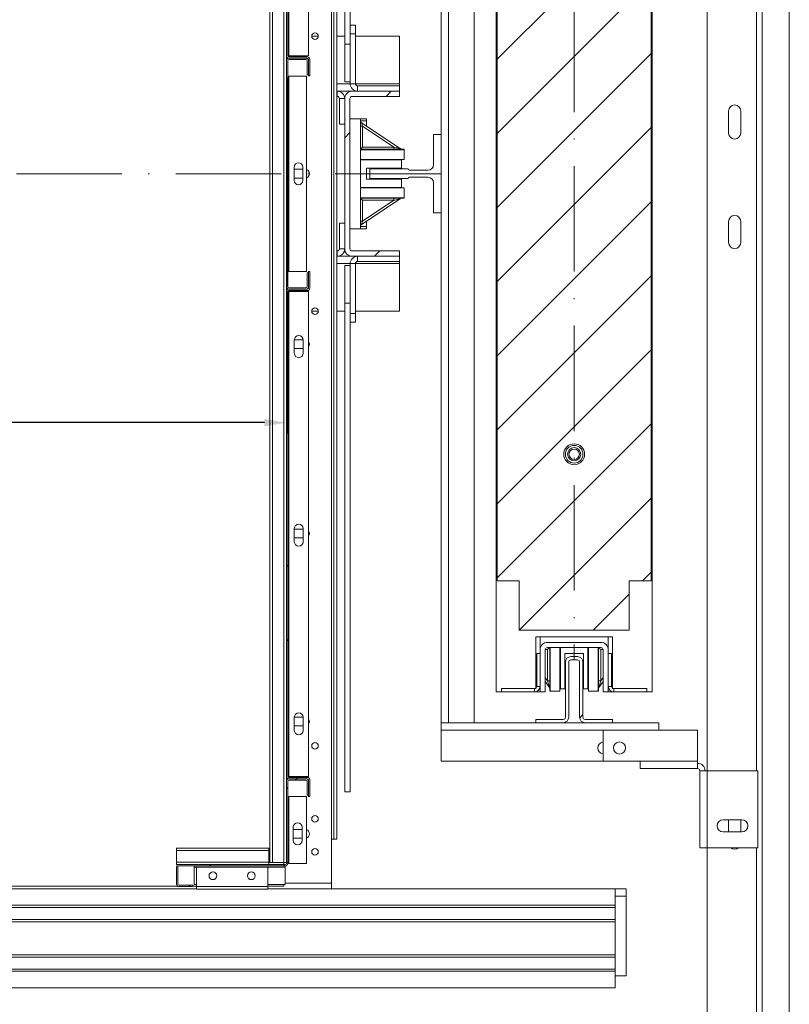
# Model space of a CAD drawing. Extents: x -10325 to 4189, y 176 to 6555.
# Drawn here: x -4651 to -4581, y 4788 to 4877 of the extents above; entities that cross this region are included whole.
import ezdxf

# ---------------------------------------------------------------- set-up
doc = ezdxf.new("R2010")
doc.units = 0
doc.header["$LTSCALE"] = 10
doc.header["$MEASUREMENT"] = 0
doc.linetypes.add('ACAD_ISO10W100', pattern=[18, 12, -3, 0, -3])
doc.layers.get('0').update_dxf_attribs({"linetype": 'CONTINUOUS'})
doc.layers.get('DEFPOINTS').update_dxf_attribs({"linetype": 'CONTINUOUS'})
doc.layers.add('A_ALVENARIA', color=8, linetype='CONTINUOUS', lineweight=18)
doc.layers.add('CONTINUA2', color=2, linetype='CONTINUOUS')
doc.styles.get("Standard").update_dxf_attribs({"font": 'ACENT.SHX'})
doc.dimstyles.new('Standard$0', dxfattribs={"dimtxt": 2.5, "dimasz": 2.5, "dimexe": 1, "dimexo": 2, "dimgap": 1, "dimtad": 1, "dimdec": 8, "dimlfac": 10, "dimdsep": 46, "dimtxsty": 'Standard', "dimcen": 0.1, "dimclrd": 1, "dimclre": 1, "dimclrt": 2, "dimaunit": 1, "dimadec": 3, "dimazin": 0, "dimtfac": 0.6, "dimtdec": 8, "dimtmove": 2, "dimatfit": 3, "dimfxl": 0, "dimtolj": 1, "dimarcsym": 0})
pattern_1 = [(45, (-5373.4667, 4606.2436), (-3.367596, 3.367596), [])]
pattern_2 = [(45, (-5373.467, 4606.244), (-10.1028, 10.1028), []), (45, (-5366.732, 4606.244), (-10.1028, 10.1028), [])]

# ---------------------------------------------------------------- blocks, each defined once
blk = doc.blocks.new('*D1247')
at = {"layer": 'CONTINUA2', "color": 1, "lineweight": -2}
for p, q in [((-4716.947, 4871.855), (-4716.947, 4839.506)), ((-4626.947, 4871.855), (-4626.947, 4839.506)), ((-4628.947, 4840.506), (-4714.947, 4840.506))]:
    blk.add_line(p, q, dxfattribs=at)
at = {"layer": 'CONTINUA2', "color": 1}
for points in [[(-4714.947, 4840.84), (-4714.947, 4840.173), (-4716.947, 4840.506)], [(-4628.947, 4840.84), (-4628.947, 4840.173), (-4626.947, 4840.506)]]:
    blk.add_solid(points, dxfattribs=at)
at = {"layer": 'DEFPOINTS', "color": 0}
for p in [(-4716.947, 4873.855), (-4626.947, 4873.855), (-4716.947, 4840.506)]:
    blk.add_point(p, dxfattribs=at)
at = {"layer": 'CONTINUA2', "color": 7, "insert": (-4659.947, 4847.633), "char_height": 9, "attachment_point": 2}
blk.add_mtext('\\A1;{\\fArial|b0|i0|c0|p34;\\H0.66667x;90}', dxfattribs=at)
blk = doc.blocks.new('EL.H5.DEMONSTRATIVO.TORRE.ML.DIR')
at = {"linetype": 'Continuous', "lineweight": 0}
h = blk.add_hatch(dxfattribs=at)
h.set_pattern_fill('ANSI32', scale=1.5, style=0)
h.set_pattern_definition(pattern_2)
edge = h.paths.add_edge_path(flags=0)
edge.add_line((-4624.827, 4872.035), (-4624.827, 4873.535))
edge.add_arc((-4625.047, 4873.535), 0.22, 0, 90)
edge.add_line((-4625.047, 4873.755), (-4626.727, 4873.755))
edge.add_arc((-4626.727, 4873.855), 0.1, 180, 270, ccw=False)
edge.add_line((-4626.827, 4873.855), (-4626.827, 4917.915))
edge.add_arc((-4626.727, 4917.915), 0.1, 90, 180, ccw=False)
edge.add_line((-4626.727, 4918.015), (-4625.047, 4918.015))
edge.add_arc((-4625.047, 4918.235), 0.22, 270, 360)
edge.add_line((-4624.827, 4918.235), (-4624.827, 4919.735))
edge.add_line((-4624.827, 4919.735), (-4624.947, 4919.735))
edge.add_line((-4624.947, 4919.735), (-4624.947, 4918.235))
edge.add_arc((-4625.047, 4918.235), 0.1, 270, 360, ccw=False)
edge.add_line((-4625.047, 4918.135), (-4626.727, 4918.135))
edge.add_arc((-4626.727, 4917.915), 0.22, 90, 180)
edge.add_line((-4626.947, 4917.915), (-4626.947, 4873.855))
edge.add_arc((-4626.727, 4873.855), 0.22, 180, 270)
edge.add_line((-4626.727, 4873.635), (-4625.047, 4873.635))
edge.add_arc((-4625.047, 4873.535), 0.1, 0, 90, ccw=False)
edge.add_line((-4624.947, 4873.535), (-4624.947, 4872.035))
edge.add_line((-4624.947, 4872.035), (-4624.827, 4872.035))
h = blk.add_hatch(dxfattribs=at)
h.set_pattern_fill('ANSI31', scale=1.5, style=0)
h.set_pattern_definition(pattern_1)
h.paths.add_polyline_path([(-4607.772, 4900.135), (-4607.772, 4826.135), (-4605.772, 4826.135), (-4605.772, 4821.635), (-4595.772, 4821.635), (-4595.772, 4826.135), (-4593.772, 4826.135), (-4593.772, 4900.135), (-4595.772, 4900.135), (-4595.772, 4904.635), (-4605.772, 4904.635), (-4605.772, 4900.135)], flags=0)
edge = h.paths.add_edge_path(flags=0)
edge.add_arc((-4600.772, 4888.635), 0.95, 0, 360)
edge = h.paths.add_edge_path(flags=0)
edge.add_arc((-4600.772, 4837.635), 0.95, 0, 360)
h = blk.add_hatch(dxfattribs=at)
h.set_pattern_fill('ANSI32', scale=1.5, style=0)
h.set_pattern_definition(pattern_2)
edge = h.paths.add_edge_path(flags=0)
edge.add_arc((-4625.167, 4852.855), 0.1, 270, 360, ccw=False)
edge.add_line((-4625.167, 4852.755), (-4626.727, 4852.755))
edge.add_arc((-4626.727, 4852.855), 0.1, 180, 270, ccw=False)
edge.add_line((-4626.827, 4852.855), (-4626.827, 4873.415))
edge.add_arc((-4626.727, 4873.415), 0.1, 90, 180, ccw=False)
edge.add_line((-4626.727, 4873.515), (-4625.167, 4873.515))
edge.add_arc((-4625.167, 4873.415), 0.1, 0, 90, ccw=False)
edge.add_line((-4625.067, 4873.415), (-4625.067, 4872.135))
edge.add_line((-4625.067, 4872.135), (-4624.947, 4872.135))
edge.add_line((-4624.947, 4872.135), (-4624.947, 4873.415))
edge.add_arc((-4625.167, 4873.415), 0.22, 0, 90)
edge.add_line((-4625.167, 4873.635), (-4626.727, 4873.635))
edge.add_arc((-4626.727, 4873.415), 0.22, 90, 180)
edge.add_line((-4626.947, 4873.415), (-4626.947, 4852.855))
edge.add_arc((-4626.727, 4852.855), 0.22, 180, 270)
edge.add_line((-4626.727, 4852.635), (-4625.167, 4852.635))
edge.add_arc((-4625.167, 4852.855), 0.22, 270, 360)
edge.add_line((-4624.947, 4852.855), (-4624.947, 4854.135))
edge.add_line((-4624.947, 4854.135), (-4625.067, 4854.135))
edge.add_line((-4625.067, 4854.135), (-4625.067, 4852.855))
h = blk.add_hatch(dxfattribs=at)
h.set_pattern_fill('ANSI32', scale=1.5, style=0)
h.set_pattern_definition(pattern_2)
edge = h.paths.add_edge_path(flags=0)
edge.add_line((-4620.972, 4855.635), (-4616.647, 4855.635))
edge.add_line((-4616.647, 4855.635), (-4616.647, 4856.11))
edge.add_line((-4616.647, 4856.11), (-4620.972, 4856.11))
edge.add_arc((-4620.972, 4856.31), 0.2, 180, 270, ccw=False)
edge.add_line((-4621.172, 4856.31), (-4621.172, 4869.96))
edge.add_arc((-4620.972, 4869.96), 0.2, 90, 180, ccw=False)
edge.add_line((-4620.972, 4870.16), (-4616.647, 4870.16))
edge.add_line((-4616.647, 4870.16), (-4616.647, 4870.635))
edge.add_line((-4616.647, 4870.635), (-4620.972, 4870.635))
edge.add_arc((-4620.972, 4869.96), 0.675, 90, 180)
edge.add_line((-4621.647, 4869.96), (-4621.647, 4856.31))
edge.add_arc((-4620.972, 4856.31), 0.675, 180, 270)
h = blk.add_hatch(dxfattribs=at)
h.set_pattern_fill('ANSI32', scale=1.5, style=0)
h.set_pattern_definition(pattern_2)
edge = h.paths.add_edge_path(flags=0)
edge.add_line((-4624.827, 4806.535), (-4624.827, 4808.035))
edge.add_arc((-4625.047, 4808.035), 0.22, 0, 90)
edge.add_line((-4625.047, 4808.255), (-4626.727, 4808.255))
edge.add_arc((-4626.727, 4808.355), 0.1, 180, 270, ccw=False)
edge.add_line((-4626.827, 4808.355), (-4626.827, 4852.415))
edge.add_arc((-4626.727, 4852.415), 0.1, 90, 180, ccw=False)
edge.add_line((-4626.727, 4852.515), (-4625.047, 4852.515))
edge.add_arc((-4625.047, 4852.735), 0.22, 270, 360)
edge.add_line((-4624.827, 4852.735), (-4624.827, 4854.235))
edge.add_line((-4624.827, 4854.235), (-4624.947, 4854.235))
edge.add_line((-4624.947, 4854.235), (-4624.947, 4852.735))
edge.add_arc((-4625.047, 4852.735), 0.1, 270, 360, ccw=False)
edge.add_line((-4625.047, 4852.635), (-4626.727, 4852.635))
edge.add_arc((-4626.727, 4852.415), 0.22, 90, 180)
edge.add_line((-4626.947, 4852.415), (-4626.947, 4808.355))
edge.add_arc((-4626.727, 4808.355), 0.22, 180, 270)
edge.add_line((-4626.727, 4808.135), (-4625.047, 4808.135))
edge.add_arc((-4625.047, 4808.035), 0.1, 0, 90, ccw=False)
edge.add_line((-4624.947, 4808.035), (-4624.947, 4806.535))
edge.add_line((-4624.947, 4806.535), (-4624.827, 4806.535))
h = blk.add_hatch(dxfattribs=at)
h.set_pattern_fill('ANSI31', scale=1.5, style=0)
h.set_pattern_definition(pattern_1)
edge = h.paths.add_edge_path(flags=0)
edge.add_line((-4600.472, 4819.235), (-4601.072, 4819.235))
edge.add_arc((-4601.072, 4818.735), 0.5, 90, 180)
edge.add_line((-4601.572, 4818.735), (-4601.572, 4813.735))
edge.add_arc((-4601.772, 4813.735), 0.2, 270, 360, ccw=False)
edge.add_line((-4601.772, 4813.535), (-4604.272, 4813.535))
edge.add_line((-4604.272, 4813.535), (-4604.272, 4813.235))
edge.add_line((-4604.272, 4813.235), (-4601.772, 4813.235))
edge.add_arc((-4601.772, 4813.735), 0.5, 270, 360)
edge.add_line((-4601.272, 4813.735), (-4601.272, 4818.735))
edge.add_arc((-4601.072, 4818.735), 0.2, 90, 180, ccw=False)
edge.add_line((-4601.072, 4818.935), (-4600.472, 4818.935))
edge.add_arc((-4600.472, 4818.735), 0.2, 0, 90, ccw=False)
edge.add_line((-4600.272, 4818.735), (-4600.272, 4813.735))
edge.add_arc((-4599.772, 4813.735), 0.5, 180, 270)
edge.add_line((-4599.772, 4813.235), (-4597.272, 4813.235))
edge.add_line((-4597.272, 4813.235), (-4597.272, 4813.535))
edge.add_line((-4597.272, 4813.535), (-4599.772, 4813.535))
edge.add_arc((-4599.772, 4813.735), 0.2, 180, 270, ccw=False)
edge.add_line((-4599.972, 4813.735), (-4599.972, 4818.735))
edge.add_arc((-4600.472, 4818.735), 0.5, 0, 90)
h = blk.add_hatch(dxfattribs=at)
h.set_pattern_fill('ANSI32', scale=1.5, style=0)
h.set_pattern_definition(pattern_2)
edge = h.paths.add_edge_path(flags=0)
edge.add_line((-4627.047, 4800.335), (-4636.727, 4800.335))
edge.add_arc((-4636.727, 4800.115), 0.22, 90, 180)
edge.add_line((-4636.947, 4800.115), (-4636.947, 4798.555))
edge.add_arc((-4636.727, 4798.555), 0.22, 180, 270)
edge.add_line((-4636.727, 4798.335), (-4635.447, 4798.335))
edge.add_line((-4635.447, 4798.335), (-4635.447, 4798.455))
edge.add_line((-4635.447, 4798.455), (-4636.727, 4798.455))
edge.add_arc((-4636.727, 4798.555), 0.1, 180, 270, ccw=False)
edge.add_line((-4636.827, 4798.555), (-4636.827, 4800.115))
edge.add_arc((-4636.727, 4800.115), 0.1, 90, 180, ccw=False)
edge.add_line((-4636.727, 4800.215), (-4627.047, 4800.215))
edge.add_arc((-4627.047, 4800.435), 0.22, 270, 360)
edge.add_line((-4626.827, 4800.435), (-4626.827, 4807.915))
edge.add_arc((-4626.727, 4807.915), 0.1, 90, 180, ccw=False)
edge.add_line((-4626.727, 4808.015), (-4625.167, 4808.015))
edge.add_arc((-4625.167, 4807.915), 0.1, 0, 90, ccw=False)
edge.add_line((-4625.067, 4807.915), (-4625.067, 4806.635))
edge.add_line((-4625.067, 4806.635), (-4624.947, 4806.635))
edge.add_line((-4624.947, 4806.635), (-4624.947, 4807.915))
edge.add_arc((-4625.167, 4807.915), 0.22, 0, 90)
edge.add_line((-4625.167, 4808.135), (-4626.727, 4808.135))
edge.add_arc((-4626.727, 4807.915), 0.22, 90, 180)
edge.add_line((-4626.947, 4807.915), (-4626.947, 4800.435))
edge.add_arc((-4627.047, 4800.435), 0.1, 270, 360, ccw=False)
at = {"color": 7, "linetype": 'Continuous', "lineweight": 15}
for p, q in [((-4583.672, 4781.135), (-4583.672, 4931.135)), ((-4628.447, 4800.535), (-4628.447, 4926.635)), ((-4628.227, 4800.535), (-4628.227, 4926.635)), ((-4627.167, 4800.535), (-4627.167, 4926.635)), ((-4622.847, 4802.635), (-4622.847, 4923.635)), ((-4622.647, 4923.635), (-4622.647, 4802.635)), ((-4622.347, 4923.635), (-4622.347, 4802.635)), ((-4621.623, 4874.919), (-4621.623, 4918.697)), ((-4621.147, 4876.635), (-4621.147, 4918.697)), ((-4626.947, 4873.855), (-4626.947, 4917.915)), ((-4626.827, 4873.855), (-4626.827, 4917.915)), ((-4626.727, 4873.855), (-4626.727, 4917.915)), ((-4624.927, 4873.855), (-4624.927, 4917.915)), ((-4588.672, 4808.859), (-4588.672, 4917.411)), ((-4612.872, 4813.235), (-4612.872, 4913.035)), ((-4612.196, 4813.235), (-4612.196, 4913.035)), ((-4609.872, 4813.235), (-4609.872, 4913.035)), ((-4607.872, 4910.235), (-4607.872, 4816.035)), ((-4593.672, 4816.035), (-4593.672, 4910.235)), ((-4607.772, 4826.135), (-4607.772, 4900.135)), ((-4593.772, 4900.135), (-4593.772, 4826.135)), ((-4621.147, 4876.635), (-4620.671, 4876.635)), ((-4621.147, 4876.635), (-4621.147, 4875.835)), ((-4620.671, 4876.635), (-4620.671, 4875.835)), ((-4624.647, 4875.635), (-4624.047, 4875.635)), ((-4622.347, 4875.635), (-4621.623, 4875.635)), ((-4621.147, 4875.835), (-4620.671, 4875.835)), ((-4621.147, 4875.835), (-4621.147, 4875.366)), ((-4621.147, 4874.919), (-4621.147, 4875.366)), ((-4620.671, 4875.835), (-4620.671, 4871.311)), ((-4620.671, 4875.635), (-4616.647, 4875.635)), ((-4616.647, 4875.635), (-4616.647, 4871.31)), ((-4621.623, 4871.49), (-4621.623, 4874.919)), ((-4621.623, 4874.919), (-4621.147, 4874.919)), ((-4621.147, 4873.68), (-4621.147, 4874.919)), ((-4626.947, 4873.415), (-4626.947, 4873.855)), ((-4626.947, 4852.855), (-4626.947, 4873.415)), ((-4626.827, 4873.855), (-4626.727, 4873.855)), ((-4626.827, 4852.855), (-4626.827, 4873.415)), ((-4626.727, 4873.855), (-4624.927, 4873.855)), ((-4625.047, 4873.755), (-4626.727, 4873.755)), ((-4625.047, 4873.635), (-4626.727, 4873.635)), ((-4626.727, 4873.635), (-4625.167, 4873.635)), ((-4626.727, 4873.515), (-4625.167, 4873.515)), ((-4625.067, 4873.415), (-4625.067, 4872.135)), ((-4624.947, 4872.035), (-4624.947, 4873.535)), ((-4624.947, 4873.415), (-4624.947, 4872.135)), ((-4624.827, 4872.035), (-4624.827, 4873.535)), ((-4621.147, 4873.68), (-4621.147, 4871.311)), ((-4626.827, 4872.015), (-4626.727, 4872.015)), ((-4626.727, 4854.255), (-4626.727, 4872.015)), ((-4626.727, 4872.015), (-4625.127, 4872.015)), ((-4625.127, 4854.255), (-4625.127, 4872.015)), ((-4625.067, 4872.135), (-4624.947, 4872.135)), ((-4624.947, 4872.035), (-4624.827, 4872.035)), ((-4621.623, 4871.49), (-4621.147, 4871.49)), ((-4622.347, 4870.635), (-4620.972, 4870.635)), ((-4622.322, 4870.16), (-4622.322, 4870.635)), ((-4620.671, 4871.311), (-4621.147, 4871.311)), ((-4616.647, 4870.635), (-4620.972, 4870.635)), ((-4620.471, 4871.111), (-4620.471, 4870.635)), ((-4620.471, 4871.111), (-4616.647, 4871.111)), ((-4616.647, 4871.31), (-4616.647, 4871.111)), ((-4616.647, 4870.635), (-4616.647, 4871.111)), ((-4616.647, 4870.16), (-4616.647, 4870.635)), ((-4622.347, 4870.16), (-4622.322, 4870.16)), ((-4621.647, 4869.96), (-4622.122, 4869.96)), ((-4622.122, 4869.96), (-4622.122, 4867.635)), ((-4621.647, 4869.96), (-4621.647, 4856.31)), ((-4621.172, 4869.96), (-4621.172, 4856.31)), ((-4616.647, 4870.16), (-4620.972, 4870.16)), ((-4586.722, 4868.835), (-4586.722, 4866.835)), ((-4585.622, 4866.835), (-4585.622, 4868.835)), ((-4620.222, 4868.135), (-4621.172, 4868.135)), ((-4620.222, 4868.135), (-4620.222, 4865.355)), ((-4619.672, 4868.135), (-4620.222, 4868.135)), ((-4619.672, 4867.935), (-4619.672, 4868.135)), ((-4619.672, 4867.466), (-4619.672, 4867.935)), ((-4622.122, 4867.635), (-4621.647, 4867.635)), ((-4620.222, 4867.46), (-4620.022, 4867.46)), ((-4620.133, 4867.775), (-4616.572, 4865.389)), ((-4620.022, 4867.46), (-4620.022, 4865.555)), ((-4617.179, 4865.555), (-4620.022, 4867.46)), ((-4613.572, 4863.96), (-4613.572, 4866.685)), ((-4613.572, 4866.685), (-4612.872, 4866.685)), ((-4616.222, 4865.355), (-4620.222, 4865.355)), ((-4620.222, 4865.315), (-4616.222, 4865.315)), ((-4620.222, 4865.315), (-4620.222, 4860.955)), ((-4620.022, 4865.555), (-4617.179, 4865.555)), ((-4617.179, 4865.555), (-4617.179, 4865.355)), ((-4616.222, 4865.355), (-4616.222, 4865.315)), ((-4616.222, 4864.434), (-4616.222, 4865.315)), ((-4620.222, 4864.434), (-4616.222, 4864.434)), ((-4620.222, 4864.385), (-4616.472, 4864.385)), ((-4616.472, 4864.385), (-4616.472, 4864.434)), ((-4616.472, 4864.433), (-4616.222, 4864.433)), ((-4616.472, 4863.635), (-4616.472, 4864.385)), ((-4616.222, 4864.434), (-4616.222, 4864.433)), ((-4626.247, 4863.735), (-4626.247, 4862.535)), ((-4625.447, 4863.535), (-4626.247, 4863.535)), ((-4625.447, 4862.535), (-4625.447, 4863.735)), ((-4619.672, 4863.635), (-4616.472, 4863.635)), ((-4619.672, 4863.635), (-4619.672, 4862.635)), ((-4619.372, 4862.685), (-4619.372, 4863.585)), ((-4619.372, 4863.585), (-4615.872, 4863.585)), ((-4615.872, 4863.585), (-4615.872, 4863.56)), ((-4615.772, 4863.46), (-4614.072, 4863.46)), ((-4626.247, 4862.735), (-4625.447, 4862.735)), ((-4619.672, 4862.635), (-4616.472, 4862.635)), ((-4615.872, 4862.685), (-4619.372, 4862.685)), ((-4616.472, 4861.885), (-4616.472, 4862.635)), ((-4615.872, 4862.71), (-4615.872, 4862.685)), ((-4614.072, 4862.81), (-4615.772, 4862.81)), ((-4620.222, 4861.885), (-4616.472, 4861.885)), ((-4616.222, 4861.836), (-4620.222, 4861.836)), ((-4616.472, 4861.836), (-4616.472, 4861.885)), ((-4616.222, 4861.836), (-4616.222, 4860.955)), ((-4613.572, 4859.585), (-4613.572, 4862.31)), ((-4620.222, 4860.955), (-4616.222, 4860.955)), ((-4616.222, 4860.915), (-4620.222, 4860.915)), ((-4620.222, 4860.915), (-4620.222, 4858.135)), ((-4616.572, 4860.881), (-4620.133, 4858.494)), ((-4617.179, 4860.715), (-4617.179, 4860.915)), ((-4616.222, 4860.955), (-4616.222, 4860.915)), ((-4620.022, 4860.715), (-4620.022, 4858.81)), ((-4617.179, 4860.715), (-4620.022, 4860.715)), ((-4620.022, 4858.81), (-4617.179, 4860.715)), ((-4612.872, 4859.585), (-4613.572, 4859.585)), ((-4622.122, 4856.31), (-4622.122, 4858.635)), ((-4622.122, 4858.635), (-4621.647, 4858.635)), ((-4620.222, 4858.135), (-4621.172, 4858.135)), ((-4620.222, 4858.81), (-4620.022, 4858.81)), ((-4619.672, 4858.135), (-4620.222, 4858.135)), ((-4619.672, 4858.804), (-4619.672, 4858.335)), ((-4619.672, 4858.335), (-4619.672, 4858.135)), ((-4586.722, 4858.785), (-4586.722, 4856.885)), ((-4585.622, 4856.885), (-4585.622, 4858.785)), ((-4622.122, 4856.31), (-4621.647, 4856.31)), ((-4622.347, 4856.11), (-4622.322, 4856.11)), ((-4620.972, 4855.635), (-4622.347, 4855.635)), ((-4622.322, 4855.635), (-4622.322, 4856.11)), ((-4620.972, 4856.11), (-4616.647, 4856.11)), ((-4620.972, 4855.635), (-4616.647, 4855.635)), ((-4620.471, 4855.159), (-4620.471, 4855.635)), ((-4616.647, 4855.635), (-4616.647, 4856.11)), ((-4616.647, 4855.635), (-4616.647, 4855.159)), ((-4621.623, 4851.375), (-4621.623, 4854.785)), ((-4621.623, 4854.785), (-4621.147, 4854.785)), ((-4621.147, 4854.959), (-4621.147, 4852.599)), ((-4620.671, 4854.959), (-4621.147, 4854.959)), ((-4620.671, 4854.959), (-4620.671, 4850.435)), ((-4616.647, 4855.159), (-4620.471, 4855.159)), ((-4616.647, 4854.96), (-4616.647, 4855.159)), ((-4616.647, 4850.635), (-4616.647, 4854.96)), ((-4626.727, 4854.255), (-4626.827, 4854.255)), ((-4625.127, 4854.255), (-4626.727, 4854.255)), ((-4625.067, 4854.135), (-4625.067, 4852.855)), ((-4624.947, 4854.135), (-4625.067, 4854.135)), ((-4624.947, 4852.735), (-4624.947, 4854.235)), ((-4624.827, 4854.235), (-4624.947, 4854.235)), ((-4624.947, 4854.135), (-4624.947, 4852.855)), ((-4624.827, 4852.735), (-4624.827, 4854.235)), ((-4626.947, 4852.415), (-4626.947, 4852.855)), ((-4625.167, 4852.755), (-4626.727, 4852.755)), ((-4626.947, 4808.355), (-4626.947, 4852.415)), ((-4626.827, 4808.355), (-4626.827, 4852.415)), ((-4626.727, 4852.415), (-4626.827, 4852.415)), ((-4626.727, 4852.635), (-4625.047, 4852.635)), ((-4625.167, 4852.635), (-4626.727, 4852.635)), ((-4626.727, 4852.515), (-4625.047, 4852.515)), ((-4626.727, 4808.355), (-4626.727, 4852.415)), ((-4624.927, 4852.415), (-4626.727, 4852.415)), ((-4624.927, 4808.355), (-4624.927, 4852.415)), ((-4621.147, 4851.375), (-4621.147, 4852.599)), ((-4621.623, 4806.962), (-4621.623, 4851.375)), ((-4621.623, 4851.375), (-4621.147, 4851.375)), ((-4621.147, 4850.915), (-4621.147, 4851.375)), ((-4621.147, 4850.915), (-4621.147, 4850.435)), ((-4624.047, 4850.635), (-4624.647, 4850.635)), ((-4621.623, 4850.635), (-4622.347, 4850.635)), ((-4621.147, 4850.435), (-4621.147, 4849.635)), ((-4621.147, 4850.435), (-4620.671, 4850.435)), ((-4616.647, 4850.635), (-4620.671, 4850.635)), ((-4620.671, 4850.435), (-4620.671, 4849.635)), ((-4621.147, 4806.962), (-4621.147, 4849.635)), ((-4621.147, 4849.635), (-4620.671, 4849.635)), ((-4626.227, 4848.015), (-4626.227, 4846.815)), ((-4625.427, 4848.035), (-4626.226, 4848.035)), ((-4625.427, 4846.815), (-4625.427, 4848.015)), ((-4626.227, 4847.235), (-4625.427, 4847.235)), ((-4626.227, 4830.875), (-4626.227, 4829.675)), ((-4625.427, 4830.835), (-4626.227, 4830.835)), ((-4625.427, 4829.675), (-4625.427, 4830.875)), ((-4626.227, 4830.035), (-4625.427, 4830.035)), ((-4605.772, 4826.135), (-4607.772, 4826.135)), ((-4605.772, 4821.635), (-4605.772, 4826.135)), ((-4593.772, 4826.135), (-4595.772, 4826.135)), ((-4595.772, 4826.135), (-4595.772, 4821.635)), ((-4595.772, 4821.635), (-4605.772, 4821.635)), ((-4604.272, 4821.035), (-4597.272, 4821.035)), ((-4604.272, 4816.362), (-4604.272, 4821.035)), ((-4603.872, 4821.035), (-4603.872, 4819.859)), ((-4603.196, 4820.535), (-4598.348, 4820.535)), ((-4597.672, 4819.859), (-4597.672, 4821.035)), ((-4597.272, 4821.035), (-4597.272, 4816.362)), ((-4603.833, 4820.085), (-4603.872, 4820.085)), ((-4603.872, 4816.035), (-4603.872, 4819.859)), ((-4603.396, 4816.035), (-4603.396, 4819.859)), ((-4603.196, 4820.059), (-4598.348, 4820.059)), ((-4603.192, 4817.042), (-4603.192, 4819.885)), ((-4602.992, 4816.085), (-4602.992, 4820.059)), ((-4602.952, 4820.059), (-4602.952, 4816.085)), ((-4602.071, 4816.085), (-4602.071, 4820.059)), ((-4602.022, 4820.059), (-4602.022, 4816.314)), ((-4599.522, 4820.059), (-4599.522, 4816.314)), ((-4599.473, 4820.059), (-4599.473, 4816.085)), ((-4598.592, 4820.059), (-4598.592, 4816.085)), ((-4598.552, 4816.085), (-4598.552, 4820.059)), ((-4598.352, 4819.885), (-4598.352, 4817.042)), ((-4598.148, 4819.859), (-4598.148, 4816.035)), ((-4597.672, 4820.085), (-4597.711, 4820.085)), ((-4597.672, 4819.859), (-4597.672, 4816.035)), ((-4604.172, 4816.535), (-4604.172, 4819.535)), ((-4604.172, 4819.535), (-4603.872, 4819.535)), ((-4599.922, 4819.514), (-4601.622, 4819.514)), ((-4601.622, 4819.514), (-4601.622, 4816.314)), ((-4601.572, 4818.735), (-4601.572, 4813.735)), ((-4601.272, 4818.735), (-4601.272, 4813.735)), ((-4600.472, 4819.235), (-4601.072, 4819.235)), ((-4600.472, 4818.935), (-4601.072, 4818.935)), ((-4600.272, 4813.735), (-4600.272, 4818.735)), ((-4599.972, 4813.735), (-4599.972, 4818.735)), ((-4599.922, 4819.514), (-4599.922, 4816.314)), ((-4597.372, 4819.535), (-4597.672, 4819.535)), ((-4597.372, 4816.535), (-4597.372, 4819.535)), ((-4603.026, 4816.435), (-4603.396, 4816.988)), ((-4603.192, 4817.042), (-4602.992, 4817.042)), ((-4598.352, 4817.042), (-4598.552, 4817.042)), ((-4598.148, 4816.988), (-4598.518, 4816.435)), ((-4607.872, 4816.035), (-4607.372, 4816.035)), ((-4607.372, 4816.035), (-4607.372, 4816.335)), ((-4607.372, 4816.335), (-4604.372, 4816.335)), ((-4607.372, 4816.035), (-4604.372, 4816.035)), ((-4604.372, 4816.035), (-4604.372, 4816.335)), ((-4604.372, 4816.035), (-4604.272, 4816.035)), ((-4604.272, 4816.035), (-4604.272, 4816.045)), ((-4603.872, 4816.035), (-4604.272, 4816.035)), ((-4604.172, 4816.535), (-4603.872, 4816.535)), ((-4603.872, 4816.035), (-4603.396, 4816.035)), ((-4602.952, 4816.085), (-4602.992, 4816.085)), ((-4602.071, 4816.085), (-4602.952, 4816.085)), ((-4602.071, 4816.314), (-4602.022, 4816.314)), ((-4602.022, 4816.314), (-4601.622, 4816.314)), ((-4599.922, 4816.314), (-4599.522, 4816.314)), ((-4599.522, 4816.314), (-4599.473, 4816.314)), ((-4599.474, 4816.314), (-4599.474, 4816.085)), ((-4599.473, 4816.085), (-4599.474, 4816.085)), ((-4599.473, 4816.085), (-4598.592, 4816.085)), ((-4598.552, 4816.085), (-4598.592, 4816.085)), ((-4598.148, 4816.035), (-4597.672, 4816.035)), ((-4597.672, 4816.535), (-4597.372, 4816.535)), ((-4597.672, 4816.035), (-4597.272, 4816.035)), ((-4597.272, 4816.045), (-4597.272, 4816.035)), ((-4597.272, 4816.035), (-4597.172, 4816.035)), ((-4597.172, 4816.335), (-4597.172, 4816.035)), ((-4594.172, 4816.335), (-4597.172, 4816.335)), ((-4594.172, 4816.035), (-4597.172, 4816.035)), ((-4594.172, 4816.035), (-4594.172, 4816.335)), ((-4594.172, 4816.035), (-4593.672, 4816.035)), ((-4626.227, 4813.735), (-4626.227, 4812.535)), ((-4625.427, 4813.735), (-4626.227, 4813.735)), ((-4625.427, 4812.535), (-4625.427, 4813.735)), ((-4604.272, 4813.535), (-4604.272, 4813.235)), ((-4601.772, 4813.535), (-4604.272, 4813.535)), ((-4597.272, 4813.535), (-4599.772, 4813.535)), ((-4597.272, 4813.235), (-4597.272, 4813.535)), ((-4626.227, 4812.935), (-4625.427, 4812.935)), ((-4612.872, 4812.559), (-4612.872, 4813.235)), ((-4612.196, 4813.235), (-4612.872, 4813.235)), ((-4612.872, 4809.735), (-4612.872, 4812.559)), ((-4609.872, 4813.235), (-4612.196, 4813.235)), ((-4609.872, 4813.235), (-4604.272, 4813.235)), ((-4601.772, 4813.235), (-4604.272, 4813.235)), ((-4601.772, 4813.235), (-4599.772, 4813.235)), ((-4597.272, 4813.235), (-4599.772, 4813.235)), ((-4598.148, 4809.735), (-4598.148, 4812.559)), ((-4598.148, 4812.559), (-4589.548, 4812.559)), ((-4597.272, 4813.235), (-4593.072, 4813.235)), ((-4593.072, 4812.559), (-4593.072, 4813.235)), ((-4589.548, 4809.735), (-4589.548, 4812.559)), ((-4612.872, 4809.735), (-4598.148, 4809.735)), ((-4598.148, 4809.735), (-4594.772, 4809.735)), ((-4594.772, 4809.735), (-4594.772, 4809.059)), ((-4594.772, 4809.735), (-4589.548, 4809.735)), ((-4589.548, 4809.059), (-4589.548, 4809.735)), ((-4594.772, 4809.059), (-4589.548, 4809.059)), ((-4589.348, 4808.859), (-4589.348, 4801.859)), ((-4589.348, 4808.859), (-4588.672, 4808.859)), ((-4588.672, 4801.859), (-4588.672, 4808.859)), ((-4584.072, 4808.859), (-4588.672, 4808.859)), ((-4584.072, 4801.859), (-4584.072, 4808.859)), ((-4626.947, 4807.915), (-4626.947, 4808.355)), ((-4626.827, 4808.355), (-4626.727, 4808.355)), ((-4626.727, 4808.355), (-4624.927, 4808.355)), ((-4625.047, 4808.255), (-4626.727, 4808.255)), ((-4626.727, 4808.135), (-4625.167, 4808.135)), ((-4625.047, 4808.135), (-4626.727, 4808.135)), ((-4626.727, 4808.015), (-4625.167, 4808.015)), ((-4624.947, 4806.535), (-4624.947, 4808.035)), ((-4624.827, 4806.535), (-4624.827, 4808.035)), ((-4626.947, 4800.435), (-4626.947, 4807.915)), ((-4626.827, 4800.435), (-4626.827, 4807.915)), ((-4625.067, 4807.915), (-4625.067, 4806.635)), ((-4624.947, 4807.915), (-4624.947, 4806.635)), ((-4626.827, 4806.515), (-4626.727, 4806.515)), ((-4626.727, 4800.435), (-4626.727, 4806.515)), ((-4626.727, 4806.515), (-4625.127, 4806.515)), ((-4625.127, 4800.435), (-4625.127, 4806.515)), ((-4625.067, 4806.635), (-4624.947, 4806.635)), ((-4624.947, 4806.535), (-4624.827, 4806.535)), ((-4621.623, 4806.962), (-4621.147, 4806.962)), ((-4587.222, 4804.409), (-4585.522, 4804.409)), ((-4586.722, 4804.409), (-4586.722, 4803.309)), ((-4585.622, 4803.309), (-4585.622, 4804.409)), ((-4626.327, 4803.735), (-4626.327, 4802.535)), ((-4625.527, 4803.535), (-4626.327, 4803.535)), ((-4625.527, 4802.535), (-4625.527, 4803.735)), ((-4626.327, 4802.735), (-4625.527, 4802.735)), ((-4622.847, 4802.635), (-4622.647, 4802.635)), ((-4622.847, 4798.635), (-4622.847, 4802.635)), ((-4622.647, 4802.635), (-4622.347, 4802.635)), ((-4585.522, 4803.309), (-4587.222, 4803.309)), ((-4628.547, 4801.835), (-4636.947, 4801.835)), ((-4636.947, 4801.615), (-4636.947, 4801.835)), ((-4628.547, 4801.615), (-4628.547, 4801.835)), ((-4588.672, 4801.859), (-4589.348, 4801.859)), ((-4588.672, 4801.859), (-4584.072, 4801.859)), ((-4588.672, 4781.135), (-4588.672, 4801.859)), ((-4628.547, 4801.615), (-4636.947, 4801.615)), ((-4636.947, 4800.555), (-4636.947, 4801.615)), ((-4628.547, 4800.555), (-4628.547, 4801.615)), ((-4628.547, 4800.555), (-4636.947, 4800.555)), ((-4636.947, 4800.335), (-4636.947, 4800.555)), ((-4636.727, 4800.335), (-4636.947, 4800.335)), ((-4636.947, 4798.555), (-4636.947, 4800.115)), ((-4636.827, 4798.555), (-4636.827, 4800.115)), ((-4636.727, 4800.335), (-4627.047, 4800.335)), ((-4636.727, 4800.215), (-4627.047, 4800.215)), ((-4635.327, 4800.215), (-4635.327, 4800.115)), ((-4635.327, 4800.115), (-4635.327, 4798.515)), ((-4635.137, 4798.335), (-4635.137, 4800.115)), ((-4635.137, 4800.115), (-4628.637, 4800.115)), ((-4628.637, 4798.335), (-4628.637, 4800.115)), ((-4628.547, 4800.335), (-4628.547, 4800.555)), ((-4628.447, 4800.535), (-4628.227, 4800.535)), ((-4628.227, 4800.535), (-4627.167, 4800.535)), ((-4627.197, 4800.335), (-4627.197, 4800.535)), ((-4627.167, 4800.535), (-4626.947, 4800.535)), ((-4627.047, 4800.115), (-4627.047, 4800.215)), ((-4627.047, 4800.115), (-4627.047, 4798.515)), ((-4626.827, 4800.435), (-4626.727, 4800.435)), ((-4626.727, 4800.435), (-4625.127, 4800.435)), ((-4717.167, 4798.135), (-4635.137, 4798.135)), ((-4715.447, 4798.385), (-4636.866, 4798.385)), ((-4635.447, 4798.455), (-4636.727, 4798.455)), ((-4635.447, 4798.335), (-4636.727, 4798.335)), ((-4635.447, 4798.335), (-4635.447, 4798.455)), ((-4635.447, 4798.385), (-4635.137, 4798.385)), ((-4635.137, 4798.515), (-4635.327, 4798.515)), ((-4635.137, 4798.115), (-4635.137, 4798.335)), ((-4635.137, 4798.335), (-4628.637, 4798.335)), ((-4635.137, 4798.115), (-4628.637, 4798.115)), ((-4627.047, 4798.515), (-4628.637, 4798.515)), ((-4628.637, 4798.385), (-4627.197, 4798.385)), ((-4628.637, 4798.115), (-4628.637, 4798.335)), ((-4628.637, 4798.135), (-4597.047, 4798.135)), ((-4627.197, 4798.385), (-4627.197, 4798.515)), ((-4622.847, 4798.135), (-4622.847, 4798.635)), ((-4597.047, 4798.135), (-4596.047, 4798.135)), ((-4597.047, 4798.135), (-4597.047, 4796.635)), ((-4596.047, 4798.135), (-4596.047, 4797.459)), ((-4596.047, 4797.459), (-4596.047, 4790.235)), ((-4716.947, 4796.635), (-4597.047, 4796.635)), ((-4716.947, 4796.435), (-4597.047, 4796.435)), ((-4597.047, 4796.635), (-4597.047, 4796.435)), ((-4597.047, 4796.435), (-4597.047, 4795.335)), ((-4716.947, 4795.335), (-4597.047, 4795.335)), ((-4716.947, 4795.135), (-4597.047, 4795.135)), ((-4597.047, 4795.335), (-4597.047, 4795.135)), ((-4597.047, 4795.135), (-4597.047, 4792.135)), ((-4719.197, 4792.135), (-4597.047, 4792.135)), ((-4719.197, 4791.935), (-4597.047, 4791.935)), ((-4597.047, 4792.135), (-4597.047, 4791.935)), ((-4597.047, 4791.935), (-4597.047, 4790.835)), ((-4719.197, 4790.835), (-4597.047, 4790.835)), ((-4719.197, 4790.635), (-4597.047, 4790.635)), ((-4597.047, 4790.835), (-4597.047, 4790.635)), ((-4597.047, 4790.635), (-4597.047, 4789.135)), ((-4597.047, 4790.235), (-4596.047, 4790.235)), ((-4719.417, 4789.135), (-4597.047, 4789.135))]:
    blk.add_line(p, q, dxfattribs=at)
at = {"color": 8, "linetype": 'Continuous', "lineweight": 15}
for p, q in [((-4584.172, 4808.859), (-4584.172, 4917.411)), ((-4622.347, 4871.31), (-4621.147, 4871.31)), ((-4620.671, 4871.31), (-4616.647, 4871.31)), ((-4619.672, 4867.935), (-4620.222, 4867.935)), ((-4619.672, 4858.335), (-4620.222, 4858.335)), ((-4621.147, 4854.96), (-4622.347, 4854.96)), ((-4616.647, 4854.96), (-4620.671, 4854.96)), ((-4603.871, 4819.885), (-4603.872, 4819.885)), ((-4603.192, 4819.885), (-4603.394, 4819.885)), ((-4598.149, 4819.885), (-4598.352, 4819.885)), ((-4597.672, 4819.885), (-4597.672, 4819.885)), ((-4603.396, 4817.347), (-4603.192, 4817.042)), ((-4598.352, 4817.042), (-4598.148, 4817.347)), ((-4612.872, 4812.559), (-4598.148, 4812.559)), ((-4584.172, 4781.135), (-4584.172, 4801.859)), ((-4635.327, 4800.115), (-4635.137, 4800.115)), ((-4628.637, 4800.115), (-4627.047, 4800.115)), ((-4622.847, 4798.635), (-4627.047, 4798.635)), ((-4597.047, 4797.459), (-4596.047, 4797.459))]:
    blk.add_line(p, q, dxfattribs=at)
at = {"color": 1, "linetype": 'ACAD_ISO10W100', "lineweight": 0, "ltscale": 0.08}
for p, q in [((-4600.772, 4907.335), (-4600.772, 4818.935)), ((-4612.913, 4863.135), (-4731.1, 4863.135))]:
    blk.add_line(p, q, dxfattribs=at)
at = {"color": 7, "linetype": 'Continuous', "lineweight": 15, "flags": 128}
for points in [[(-4620.022, 4867.46), (-4620.043, 4867.522), (-4620.064, 4867.581), (-4620.084, 4867.635), (-4620.101, 4867.683), (-4620.114, 4867.722), (-4620.125, 4867.751), (-4620.131, 4867.769), (-4620.133, 4867.775)], [(-4620.022, 4865.555), (-4620.061, 4865.516), (-4620.098, 4865.478), (-4620.133, 4865.444), (-4620.163, 4865.413), (-4620.188, 4865.389), (-4620.207, 4865.37), (-4620.218, 4865.359), (-4620.222, 4865.355)], [(-4616.572, 4865.389), (-4616.582, 4865.391), (-4616.609, 4865.399), (-4616.654, 4865.411), (-4616.714, 4865.428), (-4616.789, 4865.448), (-4616.876, 4865.472), (-4616.972, 4865.498), (-4617.074, 4865.526), (-4617.179, 4865.555)], [(-4620.022, 4860.715), (-4620.061, 4860.754), (-4620.098, 4860.791), (-4620.133, 4860.826), (-4620.163, 4860.856), (-4620.188, 4860.881), (-4620.207, 4860.9), (-4620.218, 4860.911), (-4620.222, 4860.915)], [(-4616.572, 4860.881), (-4616.582, 4860.879), (-4616.609, 4860.871), (-4616.654, 4860.859), (-4616.714, 4860.842), (-4616.789, 4860.822), (-4616.876, 4860.798), (-4616.972, 4860.772), (-4617.074, 4860.744), (-4617.179, 4860.715)], [(-4620.133, 4858.494), (-4620.131, 4858.5), (-4620.125, 4858.518), (-4620.114, 4858.547), (-4620.101, 4858.587), (-4620.084, 4858.634), (-4620.064, 4858.689), (-4620.043, 4858.748), (-4620.022, 4858.81)], [(-4603.192, 4819.885), (-4603.157, 4819.92), (-4603.123, 4819.953), (-4603.092, 4819.985), (-4603.063, 4820.013), (-4603.039, 4820.038), (-4603.019, 4820.058), (-4603.018, 4820.059)], [(-4598.352, 4819.885), (-4598.391, 4819.924), (-4598.428, 4819.961), (-4598.463, 4819.996), (-4598.493, 4820.026), (-4598.518, 4820.051), (-4598.526, 4820.059)], [(-4603.026, 4816.435), (-4603.028, 4816.445), (-4603.036, 4816.472), (-4603.048, 4816.517), (-4603.065, 4816.577), (-4603.085, 4816.652), (-4603.109, 4816.739), (-4603.135, 4816.835), (-4603.163, 4816.937), (-4603.192, 4817.042)], [(-4598.518, 4816.435), (-4598.515, 4816.445), (-4598.508, 4816.472), (-4598.496, 4816.517), (-4598.479, 4816.577), (-4598.459, 4816.652), (-4598.435, 4816.739), (-4598.409, 4816.835), (-4598.381, 4816.937), (-4598.352, 4817.042)]]:
    blk.add_lwpolyline(points, dxfattribs=at)
at = {"color": 7, "linetype": 'Continuous', "lineweight": 15}
for centre, radius in [((-4624.347, 4875.635), 0.3), ((-4624.347, 4850.635), 0.3), ((-4600.772, 4837.635), 0.95), ((-4600.772, 4837.635), 0.8), ((-4600.772, 4837.635), 0.6), ((-4600.772, 4837.635), 0.476), ((-4624.347, 4811.135), 0.3), ((-4596.648, 4810.935), 0.55), ((-4624.347, 4804.495), 0.3), ((-4624.347, 4801.495), 0.3), ((-4633.637, 4799.315), 0.35), ((-4630.137, 4799.315), 0.35)]:
    blk.add_circle(centre, radius, dxfattribs=at)
for centre, radius, start, end in [((-4626.727, 4873.855), 0.22, 180, 270), ((-4626.727, 4873.415), 0.22, 90, 180), ((-4626.727, 4873.855), 0.1, 180, 270), ((-4626.727, 4873.415), 0.1, 90, 180), ((-4625.167, 4873.415), 0.22, 0, 90), ((-4625.167, 4873.415), 0.1, 0, 90), ((-4625.047, 4873.535), 0.22, 0, 90), ((-4625.047, 4873.535), 0.1, 0, 90), ((-4622.322, 4869.96), 0.675, 0, 90), ((-4620.972, 4869.96), 0.675, 90, 180), ((-4620.471, 4871.311), 0.676, 180, 270), ((-4620.471, 4871.311), 0.2, 180, 270), ((-4622.322, 4869.96), 0.2, 0, 90), ((-4620.972, 4869.96), 0.2, 90, 180), ((-4586.172, 4868.835), 0.55, 0, 180), ((-4620.022, 4867.942), 0.2, 180, 236.16723), ((-4586.172, 4866.835), 0.55, 180, 0), ((-4616.461, 4865.555), 0.2, 236.16723, 270), ((-4625.847, 4863.735), 0.4, 0, 180), ((-4625.247, 4863.135), 0.4, 287.4576, 72.5424), ((-4615.772, 4863.56), 0.1, 180, 270), ((-4614.072, 4863.96), 0.5, 270, 0), ((-4615.772, 4862.71), 0.1, 90, 180), ((-4614.072, 4862.31), 0.5, 0, 90), ((-4625.847, 4862.535), 0.4, 180, 0), ((-4616.461, 4860.715), 0.2, 90, 123.83277), ((-4586.172, 4858.785), 0.55, 0, 180), ((-4620.022, 4858.328), 0.2, 123.83277, 180), ((-4622.322, 4856.31), 0.2, 270, 0), ((-4622.322, 4856.31), 0.675, 270, 0), ((-4620.972, 4856.31), 0.675, 180, 270), ((-4620.972, 4856.31), 0.2, 180, 270), ((-4586.172, 4856.885), 0.55, 180, 0), ((-4620.471, 4854.959), 0.676, 90, 180), ((-4620.471, 4854.959), 0.2, 90, 180), ((-4626.727, 4852.855), 0.22, 180, 270), ((-4626.727, 4852.855), 0.1, 180, 270), ((-4625.167, 4852.855), 0.22, 270, 0), ((-4625.167, 4852.855), 0.1, 270, 0), ((-4625.047, 4852.735), 0.1, 270, 0), ((-4625.047, 4852.735), 0.22, 270, 0), ((-4626.727, 4852.415), 0.22, 90, 180), ((-4626.727, 4852.415), 0.1, 90, 180), ((-4625.827, 4848.015), 0.4, 0, 180), ((-4625.247, 4847.635), 0.4, 323.1301, 36.8699), ((-4625.827, 4846.815), 0.4, 180, 0), ((-4625.827, 4830.875), 0.4, 0, 180), ((-4625.247, 4830.435), 0.4, 323.1301, 36.8699), ((-4625.827, 4829.675), 0.4, 180, 0), ((-4603.196, 4819.859), 0.676, 90, 180), ((-4598.348, 4819.859), 0.676, 0, 90), ((-4603.196, 4819.859), 0.2, 90, 180), ((-4598.348, 4819.859), 0.2, 0, 90), ((-4601.072, 4818.735), 0.5, 90, 180), ((-4601.072, 4818.735), 0.2, 90, 180), ((-4600.472, 4818.735), 0.5, 0, 90), ((-4600.472, 4818.735), 0.2, 0, 90), ((-4604.372, 4816.535), 0.2, 270, 0), ((-4604.372, 4816.535), 0.5, 270, 0), ((-4603.192, 4816.324), 0.2, 0, 33.83277), ((-4598.352, 4816.324), 0.2, 146.16723, 180), ((-4597.172, 4816.535), 0.5, 180, 270), ((-4597.172, 4816.535), 0.2, 180, 270), ((-4625.827, 4813.735), 0.4, 0, 180), ((-4625.247, 4813.335), 0.4, 323.1301, 36.8699), ((-4601.772, 4813.735), 0.2, 270, 0), ((-4601.772, 4813.735), 0.5, 270, 0), ((-4599.772, 4813.735), 0.5, 180, 270), ((-4599.772, 4813.735), 0.2, 180, 270), ((-4625.827, 4812.535), 0.4, 180, 0), ((-4598.072, 4810.935), 0.55, 97.96895, 262.03105), ((-4589.548, 4808.859), 0.676, 0, 90), ((-4589.548, 4808.859), 0.2, 0, 90), ((-4626.727, 4808.355), 0.22, 180, 270), ((-4626.727, 4807.915), 0.22, 90, 180), ((-4626.727, 4808.355), 0.1, 180, 270), ((-4626.727, 4807.915), 0.1, 90, 180), ((-4625.167, 4807.915), 0.22, 0, 90), ((-4625.167, 4807.915), 0.1, 0, 90), ((-4625.047, 4808.035), 0.22, 0, 90), ((-4625.047, 4808.035), 0.1, 0, 90), ((-4587.222, 4803.859), 0.55, 90, 270), ((-4585.522, 4803.859), 0.55, 270, 90), ((-4625.927, 4803.735), 0.4, 0, 180), ((-4625.247, 4803.135), 0.4, 287.4576, 72.5424), ((-4625.927, 4802.535), 0.4, 180, 0), ((-4586.172, 4802.285), 0.55, 230.80503, 309.19497), ((-4636.727, 4800.115), 0.22, 90, 180), ((-4636.727, 4800.115), 0.1, 90, 180), ((-4627.047, 4800.435), 0.1, 270, 0), ((-4627.047, 4800.435), 0.22, 270, 0), ((-4636.727, 4798.555), 0.22, 180, 270), ((-4636.727, 4798.555), 0.1, 180, 270)]:
    blk.add_arc(centre, radius, start, end, dxfattribs=at)
at = {"layer": 'A_ALVENARIA'}
blk.add_lwpolyline([(-4596.947, 4770.64), (-4596.947, 4768.635), (-4581.2, 4768.635), (-4581.2, 4943.635), (-4741.2, 4943.635), (-4741.2, 4768.635), (-4732.95, 4768.635), (-4732.95, 4770.64)], dxfattribs=at)
at = {"layer": 'CONTINUA2', "color": 1}
dim = blk.add_linear_dim(base=(-4716.947, 4840.506), p1=(-4626.947, 4873.855), p2=(-4716.947, 4873.855), text='{\\fArial|b0|i0|c0|p34;\\H0.66667x;<>}', dimstyle='Standard$0', override={"dimtxt": 9, "dimasz": 2, "dimdec": 0, "dimlfac": 1, "dimclrt": 7}, dxfattribs=at)
dim.commit()
dim.dimension.update_dxf_attribs({"geometry": '*D1247', "text_midpoint": (-4659.947, 4844.57), "dimtype": 128})

msp = doc.modelspace()

# ---------------------------------------------------------------- block references
at = {"color": 1}
msp.add_blockref('EL.H5.DEMONSTRATIVO.TORRE.ML.DIR', (0, 0), dxfattribs=at)

doc.saveas('drawing.dxf')
